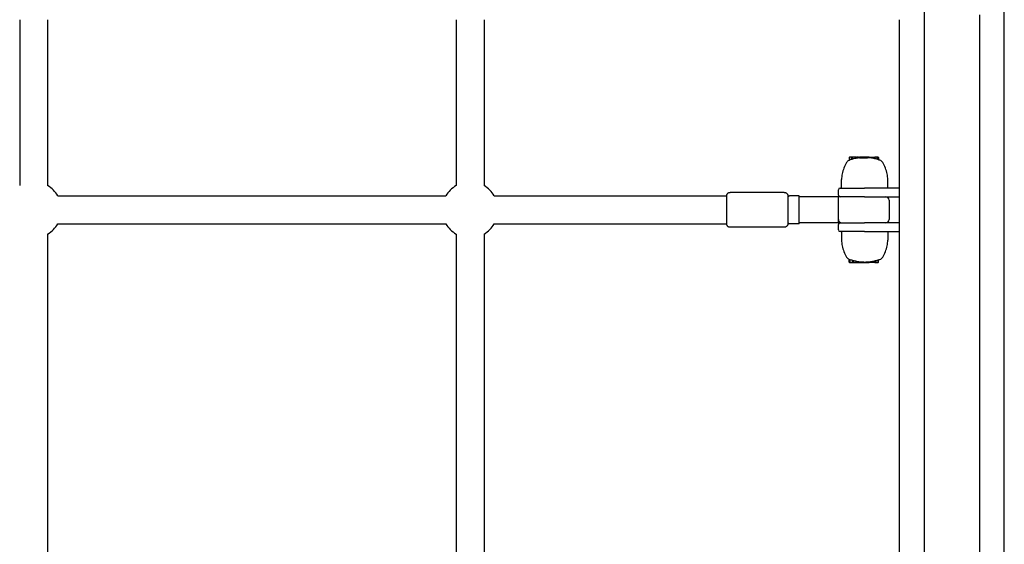
# Model space of a CAD drawing. Extents: x 42241 to 48373, y -11803 to -5681.
# Drawn here: x 46339 to 46903, y -8648 to -8347 of the extents above; entities that cross this region are included whole.
import ezdxf

# ---------------------------------------------------------------- set-up
doc = ezdxf.new("R2010")
doc.units = 0
doc.header["$LTSCALE"] = 30
doc.header["$MEASUREMENT"] = 0
doc.layers.get('0').update_dxf_attribs({"linetype": 'CONTINUOUS'})

# ---------------------------------------------------------------- blocks, each defined once
blk = doc.blocks.new('A$C67D94930')
for p, q in [((2346.65, 1201.5), (2346.65, 829.65)), ((1828.64, 1196.65), (1828.64, 1101.51)), ((1844.64, 1196.65), (1844.64, 1101.51)), ((2078.63, 1196.65), (2078.63, 1101.51)), ((2094.63, 1196.65), (2094.63, 1101.51)), ((2332.65, 118.55), (2332.65, 1196.65)), ((2378.65, 829.65), (2378.65, 1199.46)), ((2392.65, 118.55), (2392.65, 1200.92)), ((2303.71, 1117.6), (2303.71, 1116)), ((2304.97, 1117.8), (2303.91, 1117.8)), ((2305.31, 1117.8), (2304.97, 1117.8)), ((2304.97, 1117.8), (2304.97, 1116.45)), ((2305.63, 1117.8), (2305.31, 1117.8)), ((2305.31, 1117.8), (2305.31, 1116.56)), ((2307.01, 1117.8), (2305.63, 1117.8)), ((2305.63, 1117.8), (2305.63, 1116.65)), ((2307.2, 1117.8), (2307.01, 1117.8)), ((2307.01, 1117.8), (2307.01, 1117.01)), ((2307.24, 1117.8), (2307.2, 1117.8)), ((2307.2, 1117.8), (2307.2, 1117.05)), ((2307.34, 1117.8), (2307.24, 1117.8)), ((2307.24, 1117.8), (2307.24, 1117.06)), ((2307.52, 1117.8), (2307.34, 1117.8)), ((2307.34, 1117.8), (2307.34, 1117.08)), ((2307.58, 1117.8), (2307.52, 1117.8)), ((2307.52, 1117.8), (2307.52, 1117.12)), ((2307.58, 1117.8), (2308.05, 1117.8)), ((2308.84, 1117.8), (2308.05, 1117.8)), ((2308.84, 1117.8), (2309.34, 1117.8)), ((2309.5, 1117.8), (2309.34, 1117.8)), ((2309.72, 1117.8), (2309.5, 1117.8)), ((2309.5, 1117.8), (2309.5, 1117.45)), ((2309.72, 1117.8), (2309.75, 1117.8)), ((2309.72, 1117.8), (2309.72, 1117.28)), ((2309.75, 1117.8), (2309.85, 1117.8)), ((2309.75, 1117.8), (2309.75, 1117.24)), ((2309.85, 1117.8), (2310.01, 1117.8)), ((2309.85, 1117.8), (2309.85, 1117.22)), ((2310.01, 1117.8), (2310.11, 1117.8)), ((2310.01, 1117.8), (2310.01, 1117.21)), ((2310.45, 1117.8), (2310.11, 1117.8)), ((2311.45, 1117.8), (2310.45, 1117.8)), ((2311.45, 1117.8), (2311.49, 1117.8)), ((2311.45, 1117.8), (2311.45, 1117.3)), ((2314.15, 1117.8), (2311.49, 1117.8)), ((2311.49, 1117.8), (2311.49, 1117.3)), ((2314.31, 1117.8), (2314.15, 1117.8)), ((2314.15, 1117.8), (2314.15, 1117.28)), ((2314.74, 1117.8), (2314.31, 1117.8)), ((2314.31, 1117.8), (2314.31, 1117.39)), ((2314.74, 1117.8), (2314.74, 1117.51)), ((2314.77, 1117.8), (2314.74, 1117.8)), ((2315.2, 1117.8), (2314.77, 1117.8)), ((2314.77, 1117.8), (2314.77, 1117.55)), ((2315.2, 1117.8), (2316.36, 1117.8)), ((2315.2, 1117.8), (2315.2, 1117.51)), ((2316.36, 1117.8), (2316.66, 1117.8)), ((2316.36, 1117.8), (2316.36, 1117.37)), ((2316.66, 1117.8), (2316.68, 1117.8)), ((2316.66, 1117.8), (2316.66, 1117.33)), ((2316.68, 1117.8), (2316.71, 1117.8)), ((2316.68, 1117.8), (2316.68, 1117.33)), ((2316.71, 1117.8), (2316.74, 1117.8)), ((2316.71, 1117.8), (2316.71, 1117.32)), ((2316.74, 1117.8), (2316.77, 1117.8)), ((2316.74, 1117.8), (2316.74, 1117.31)), ((2316.77, 1117.8), (2317.93, 1117.8)), ((2316.77, 1117.8), (2316.77, 1117.3)), ((2317.93, 1117.8), (2318.26, 1117.8)), ((2317.93, 1117.8), (2317.93, 1117.08)), ((2318.26, 1117.8), (2318.28, 1117.8)), ((2318.28, 1117.8), (2318.29, 1117.8)), ((2318.28, 1117.8), (2318.28, 1117.01)), ((2318.29, 1117.8), (2318.3, 1117.8)), ((2318.29, 1117.8), (2318.29, 1117.01)), ((2318.3, 1117.8), (2318.31, 1117.8)), ((2318.3, 1117.8), (2318.3, 1117.01)), ((2318.3, 1117.8), (2318.3, 1117.8)), ((2318.3, 1117.8), (2318.3, 1117.01)), ((2318.3, 1117.8), (2318.3, 1117.8)), ((2318.3, 1117.8), (2318.3, 1117.01)), ((2318.31, 1117.8), (2318.31, 1117.01)), ((2318.54, 1117.8), (2318.5, 1117.8)), ((2318.5, 1117.8), (2318.5, 1116.96)), ((2319.5, 1117.8), (2318.54, 1117.8)), ((2318.54, 1117.8), (2318.54, 1116.94)), ((2319.85, 1117.8), (2319.5, 1117.8)), ((2319.7, 1117.6), (2319.7, 1116.63)), ((2320.27, 1117.8), (2319.85, 1117.8)), ((2320.06, 1117.6), (2320.06, 1116.54)), ((2320.43, 1117.8), (2320.27, 1117.8)), ((2320.48, 1117.6), (2320.48, 1116.4)), ((2320.63, 1117.6), (2320.63, 1116.35)), ((2298.65, 1100.15), (2312.65, 1100.15)), ((2299.39, 1100.15), (2299.39, 1104.95)), ((2332.65, 1100.15), (2312.65, 1100.15)), ((2325.91, 1100.15), (2325.91, 1104.95)), ((1850.49, 1095.65), (2072.78, 1095.65)), ((2100.49, 1095.65), (2233.63, 1095.65)), ((2266.63, 1097.65), (2235.63, 1097.65)), ((2275.13, 1095.65), (2269.63, 1095.65)), ((2297.57, 1095.15), (2275.14, 1095.15)), ((2297.59, 1095.15), (2297.57, 1095.15)), ((2298.65, 1095.15), (2297.59, 1095.15)), ((2297.65, 1096.15), (2297.65, 1099.15)), ((2312.65, 1095.15), (2298.65, 1095.15)), ((2312.65, 1095.15), (2332.65, 1095.15)), ((2297.6, 1087.65), (2297.6, 1093.15)), ((2326.63, 1093.15), (2326.63, 1082.15)), ((2297.6, 1082.15), (2297.6, 1087.65)), ((1850.49, 1079.65), (2072.78, 1079.65)), ((2100.49, 1079.65), (2233.63, 1079.65)), ((2266.63, 1077.65), (2235.63, 1077.65)), ((2275.13, 1079.65), (2269.63, 1079.65)), ((2297.57, 1080.15), (2275.14, 1080.15)), ((2297.57, 1080.15), (2298.65, 1080.15)), ((2297.65, 1076.15), (2297.65, 1079.15)), ((2298.65, 1080.15), (2312.65, 1080.15)), ((2332.65, 1080.15), (2312.65, 1080.15)), ((1844.64, 1073.79), (1844.64, 851.51)), ((2078.63, 1073.79), (2078.63, 851.51)), ((2094.63, 1073.79), (2094.63, 851.51)), ((2312.65, 1075.15), (2298.65, 1075.15)), ((2299.39, 1075.15), (2299.39, 1070.35)), ((2312.65, 1075.15), (2332.65, 1075.15)), ((2325.91, 1075.15), (2325.91, 1070.35)), ((2303.71, 1057.7), (2303.71, 1059.29)), ((2303.91, 1057.5), (2304.63, 1057.5)), ((2304.42, 1057.7), (2304.42, 1059.22)), ((2304.63, 1057.5), (2305.7, 1057.5)), ((2305.7, 1057.5), (2305.7, 1058.81)), ((2305.7, 1057.5), (2306.41, 1057.5)), ((2306.41, 1057.5), (2306.41, 1058.62)), ((2306.41, 1057.5), (2307.7, 1057.5)), ((2307.7, 1057.5), (2307.7, 1058.32)), ((2307.7, 1057.5), (2308.7, 1057.5)), ((2308.7, 1057.5), (2308.7, 1058.04)), ((2308.7, 1057.5), (2308.74, 1057.5)), ((2308.74, 1057.5), (2308.74, 1057.95)), ((2308.74, 1057.5), (2308.79, 1057.5)), ((2308.79, 1057.5), (2308.79, 1057.95)), ((2308.79, 1057.5), (2308.82, 1057.5)), ((2308.82, 1057.5), (2308.82, 1057.94)), ((2308.82, 1057.5), (2308.84, 1057.5)), ((2308.84, 1057.5), (2308.84, 1057.94)), ((2308.84, 1057.5), (2309.16, 1057.5)), ((2309.16, 1057.5), (2309.16, 1057.97)), ((2309.16, 1057.5), (2310.32, 1057.5)), ((2310.32, 1057.5), (2310.32, 1057.83)), ((2310.32, 1057.5), (2311.05, 1057.5)), ((2311.05, 1057.5), (2311.05, 1057.92)), ((2311.05, 1057.5), (2312.21, 1057.5)), ((2312.21, 1057.5), (2312.21, 1057.88)), ((2312.21, 1057.5), (2312.26, 1057.5)), ((2312.26, 1057.5), (2312.26, 1057.68)), ((2312.26, 1057.5), (2312.43, 1057.5)), ((2312.43, 1057.5), (2312.43, 1057.7)), ((2312.43, 1057.5), (2312.71, 1057.5)), ((2312.71, 1057.5), (2312.71, 1057.71)), ((2312.71, 1057.5), (2313.02, 1057.5)), ((2313.02, 1057.5), (2313.02, 1057.73)), ((2313.02, 1057.5), (2313.38, 1057.5)), ((2313.38, 1057.5), (2313.38, 1057.74)), ((2313.38, 1057.5), (2313.52, 1057.5)), ((2313.52, 1057.5), (2313.52, 1057.75)), ((2313.52, 1057.5), (2313.65, 1057.5)), ((2313.65, 1057.5), (2313.65, 1057.75)), ((2313.65, 1057.5), (2313.77, 1057.5)), ((2313.77, 1057.5), (2313.77, 1057.75)), ((2313.77, 1057.5), (2313.88, 1057.5)), ((2313.88, 1057.5), (2313.88, 1057.75)), ((2313.88, 1057.5), (2313.97, 1057.5)), ((2313.97, 1057.5), (2313.97, 1057.75)), ((2313.97, 1057.5), (2314.07, 1057.5)), ((2314.07, 1057.5), (2314.07, 1057.75)), ((2314.07, 1057.5), (2314.13, 1057.5)), ((2314.13, 1057.5), (2314.13, 1057.77)), ((2314.13, 1057.5), (2315.28, 1057.5)), ((2315.28, 1057.5), (2315.28, 1057.86)), ((2315.71, 1057.5), (2315.28, 1057.5)), ((2315.71, 1057.5), (2315.71, 1057.91)), ((2316.76, 1057.5), (2315.71, 1057.5)), ((2316.76, 1057.5), (2316.76, 1058.06)), ((2316.82, 1057.5), (2316.76, 1057.5)), ((2316.82, 1057.5), (2316.82, 1058.06)), ((2316.95, 1057.5), (2316.82, 1057.5)), ((2316.95, 1057.5), (2316.95, 1058.09)), ((2317.08, 1057.5), (2316.95, 1057.5)), ((2317.08, 1057.5), (2317.08, 1058.12)), ((2317.22, 1057.5), (2317.08, 1057.5)), ((2317.22, 1057.5), (2317.22, 1058.15)), ((2317.37, 1057.5), (2317.22, 1057.5)), ((2317.37, 1057.5), (2317.37, 1058.18)), ((2317.52, 1057.5), (2317.37, 1057.5)), ((2317.52, 1057.5), (2317.52, 1058.21)), ((2317.75, 1057.5), (2317.52, 1057.5)), ((2317.75, 1057.5), (2317.75, 1058.25)), ((2317.95, 1057.5), (2317.75, 1057.5)), ((2317.95, 1057.5), (2317.95, 1058.29)), ((2318.1, 1057.5), (2317.95, 1057.5)), ((2318.1, 1057.5), (2318.1, 1058.32)), ((2318.21, 1057.5), (2318.1, 1057.5)), ((2318.21, 1057.5), (2318.21, 1058.33)), ((2318.28, 1057.5), (2318.21, 1057.5)), ((2318.28, 1057.5), (2318.28, 1058.34)), ((2318.31, 1057.5), (2318.28, 1057.5)), ((2318.31, 1057.5), (2318.31, 1058.34)), ((2318.5, 1057.5), (2318.5, 1058.37)), ((2318.5, 1057.5), (2318.66, 1057.5)), ((2318.66, 1057.5), (2318.66, 1058.46)), ((2318.66, 1057.5), (2319.05, 1057.5)), ((2319.05, 1057.5), (2319.05, 1058.56)), ((2319.05, 1057.5), (2319.2, 1057.5)), ((2319.2, 1057.5), (2319.2, 1058.66)), ((2319.2, 1057.5), (2320.16, 1057.5)), ((2320.16, 1057.5), (2320.43, 1057.5)), ((2320.36, 1057.7), (2320.36, 1059.01)), ((2320.63, 1057.7), (2320.63, 1059.03))]:
    blk.add_line(p, q)
at = {"flags": 128}
for points in [[(2308.05, 1117.22), (2308.03, 1117.22), (2308.01, 1117.21), (2307.99, 1117.21), (2307.97, 1117.21), (2307.95, 1117.2), (2307.93, 1117.2), (2307.91, 1117.19), (2307.89, 1117.19), (2307.87, 1117.19), (2307.85, 1117.18), (2307.83, 1117.18), (2307.81, 1117.18), (2307.79, 1117.17), (2307.77, 1117.17), (2307.75, 1117.16), (2307.73, 1117.16), (2307.71, 1117.16), (2307.69, 1117.15), (2307.68, 1117.15), (2307.66, 1117.15), (2307.64, 1117.14), (2307.62, 1117.14), (2307.6, 1117.14), (2307.58, 1117.13)], [(2309.34, 1117.43), (2309.32, 1117.43), (2309.3, 1117.42), (2309.28, 1117.42), (2309.26, 1117.42), (2309.24, 1117.41), (2309.22, 1117.41), (2309.2, 1117.41), (2309.18, 1117.41), (2309.16, 1117.4), (2309.14, 1117.4), (2309.12, 1117.4), (2309.1, 1117.39), (2309.08, 1117.39), (2309.06, 1117.39), (2309.04, 1117.38), (2309.02, 1117.38), (2309, 1117.38), (2308.97, 1117.37), (2308.95, 1117.37), (2308.93, 1117.37), (2308.91, 1117.37), (2308.89, 1117.36), (2308.87, 1117.36), (2308.84, 1117.36)], [(2310.45, 1117.22), (2310.43, 1117.22), (2310.42, 1117.22), (2310.4, 1117.22), (2310.39, 1117.22), (2310.37, 1117.22), (2310.36, 1117.22), (2310.34, 1117.22), (2310.33, 1117.22), (2310.32, 1117.21), (2310.3, 1117.21), (2310.29, 1117.21), (2310.27, 1117.21), (2310.26, 1117.21), (2310.24, 1117.21), (2310.23, 1117.21), (2310.22, 1117.21), (2310.2, 1117.21), (2310.19, 1117.21), (2310.17, 1117.21), (2310.16, 1117.21), (2310.15, 1117.21), (2310.13, 1117.21), (2310.12, 1117.21), (2310.11, 1117.21)], [(2311.45, 1117.3), (2311.41, 1117.29), (2311.37, 1117.29), (2311.33, 1117.28), (2311.29, 1117.28), (2311.25, 1117.28), (2311.21, 1117.27), (2311.17, 1117.27), (2311.13, 1117.27), (2311.09, 1117.26), (2311.04, 1117.26), (2311, 1117.26), (2310.96, 1117.25), (2310.91, 1117.25), (2310.87, 1117.25), (2310.83, 1117.24), (2310.79, 1117.24), (2310.74, 1117.24), (2310.7, 1117.23), (2310.66, 1117.23), (2310.61, 1117.23), (2310.57, 1117.23), (2310.53, 1117.22), (2310.49, 1117.22), (2310.45, 1117.22)], [(2303.88, 1116.07), (2303.88, 1116.07), (2303.87, 1116.07), (2303.86, 1116.06), (2303.85, 1116.06), (2303.85, 1116.06), (2303.84, 1116.05), (2303.83, 1116.05), (2303.82, 1116.05), (2303.82, 1116.04), (2303.81, 1116.04), (2303.8, 1116.04), (2303.79, 1116.04), (2303.79, 1116.03), (2303.78, 1116.03), (2303.77, 1116.03), (2303.76, 1116.02), (2303.76, 1116.02), (2303.75, 1116.02), (2303.74, 1116.01), (2303.73, 1116.01), (2303.73, 1116.01), (2303.72, 1116), (2303.71, 1116), (2303.71, 1116)], [(2233.63, 1095.65), (2233.63, 1095.75), (2233.64, 1095.84), (2233.65, 1095.9), (2233.66, 1096), (2233.71, 1096.21), (2233.79, 1096.43), (2233.89, 1096.64), (2234.02, 1096.83), (2234.17, 1097.01), (2234.34, 1097.18), (2234.53, 1097.32), (2234.73, 1097.43), (2234.94, 1097.53), (2235.17, 1097.6), (2235.4, 1097.64), (2235.63, 1097.65)], [(2266.63, 1097.65), (2266.87, 1097.64), (2267.11, 1097.59), (2267.33, 1097.52), (2267.55, 1097.43), (2267.76, 1097.3), (2267.95, 1097.16), (2268.12, 1096.99), (2268.27, 1096.8), (2268.39, 1096.6), (2268.49, 1096.38), (2268.57, 1096.16), (2268.59, 1096.05), (2268.61, 1095.95), (2268.62, 1095.87), (2268.63, 1095.81), (2268.63, 1095.73), (2268.64, 1095.63), (2268.64, 1095.54), (2268.64, 1095.42), (2268.64, 1095.28), (2268.65, 1095.11), (2268.65, 1094.92), (2268.65, 1094.7), (2268.65, 1094.46), (2268.65, 1094.19), (2268.66, 1093.9), (2268.66, 1093.59), (2268.66, 1093.26), (2268.66, 1092.91), (2268.66, 1092.54), (2268.66, 1092.15), (2268.66, 1091.75), (2268.66, 1091.33), (2268.67, 1090.9), (2268.67, 1090.46), (2268.67, 1090), (2268.67, 1089.54), (2268.67, 1089.07), (2268.67, 1088.6), (2268.67, 1088.12), (2268.67, 1087.65), (2268.67, 1087.17), (2268.67, 1086.69), (2268.67, 1086.22), (2268.67, 1085.75), (2268.67, 1085.29), (2268.67, 1084.84), (2268.67, 1084.4), (2268.66, 1083.96), (2268.66, 1083.54), (2268.66, 1083.14), (2268.66, 1082.76), (2268.66, 1082.39), (2268.66, 1082.03), (2268.66, 1081.7), (2268.66, 1081.39), (2268.65, 1081.1), (2268.65, 1080.84), (2268.65, 1080.6), (2268.65, 1080.38), (2268.65, 1080.19), (2268.64, 1080.02), (2268.64, 1079.88), (2268.64, 1079.76), (2268.64, 1079.67), (2268.63, 1079.57), (2268.63, 1079.49), (2268.62, 1079.43), (2268.61, 1079.35), (2268.59, 1079.25), (2268.57, 1079.14), (2268.49, 1078.91), (2268.39, 1078.7), (2268.27, 1078.5), (2268.12, 1078.31), (2267.95, 1078.14), (2267.76, 1078), (2267.55, 1077.87), (2267.33, 1077.78), (2267.11, 1077.71), (2266.87, 1077.66), (2266.63, 1077.65)], [(2268.65, 1094.83), (2268.66, 1094.9), (2268.69, 1094.98), (2268.76, 1095.14), (2268.86, 1095.28), (2268.98, 1095.41), (2269.13, 1095.51), (2269.29, 1095.59), (2269.46, 1095.63), (2269.63, 1095.65)], [(2235.63, 1077.65), (2235.4, 1077.66), (2235.17, 1077.7), (2234.94, 1077.77), (2234.73, 1077.87), (2234.53, 1077.98), (2234.34, 1078.12), (2234.17, 1078.29), (2234.02, 1078.47), (2233.89, 1078.66), (2233.79, 1078.87), (2233.71, 1079.09), (2233.66, 1079.3), (2233.65, 1079.4), (2233.64, 1079.47), (2233.63, 1079.55), (2233.63, 1079.65)], [(2269.63, 1079.65), (2269.46, 1079.67), (2269.29, 1079.71), (2269.13, 1079.79), (2268.98, 1079.89), (2268.86, 1080.02), (2268.76, 1080.16), (2268.69, 1080.32), (2268.66, 1080.4), (2268.65, 1080.47)], [(2303.82, 1059.25), (2303.82, 1059.25), (2303.82, 1059.25), (2303.82, 1059.25), (2303.83, 1059.24), (2303.83, 1059.24), (2303.83, 1059.24), (2303.83, 1059.24), (2303.83, 1059.24), (2303.84, 1059.24), (2303.84, 1059.24), (2303.84, 1059.24), (2303.84, 1059.24), (2303.85, 1059.24), (2303.85, 1059.24), (2303.85, 1059.24), (2303.85, 1059.23), (2303.85, 1059.23), (2303.86, 1059.23), (2303.86, 1059.23), (2303.86, 1059.23), (2303.86, 1059.23), (2303.87, 1059.23), (2303.87, 1059.23), (2303.87, 1059.23)]]:
    blk.add_lwpolyline(points, dxfattribs=at)
for centre, radius, start, end in [((2312.65, 1092.45), 25.19, 102.9217, 106.1736), ((2312.65, 1092.45), 25.2, 102.4272, 102.9186), ((2312.65, 1092.45), 25.19, 98.6793, 100.5193), ((2312.65, 1092.45), 24.87, 86.5448, 92.6645), ((2312.65, 1092.45), 25.19, 85.1595, 85.2334), ((2312.65, 1092.45), 25.2, 84.1747, 84.9044), ((2312.65, 1092.45), 25.19, 81.5254, 84.1733), ((2312.65, 1092.45), 25.2, 80.5706, 81.2668), ((2312.65, 1092.45), 25.19, 77.8863, 80.5683), ((2312.65, 1092.45), 25.2, 76.4664, 77.6296), ((2312.65, 1092.45), 25.19, 73.729, 76.4631), ((2322.24, 1103.17), 23.06, 149.794, 167.2554), ((2304.91, 1113.26), 3, 113.7075, 149.794), ((2312.65, 1092.45), 25.19, 107.7313, 110.3553), ((2312.65, 1092.45), 25.2, 106.4305, 107.4563), ((2312.65, 1092.45), 25.2, 69.6075, 73.4617), ((2320.38, 1113.26), 3, 30.206, 69.6075), ((2303.05, 1103.17), 23.06, 12.7446, 30.206), ((2314.39, 1104.95), 15, 167.2554, 180), ((2310.91, 1104.95), 15, 0, 12.7446), ((1836.64, 1087.65), 16, 29.999, 60), ((2086.63, 1087.65), 16, 120, 150), ((2086.63, 1087.65), 16, 29.999, 60), ((2298.65, 1099.15), 1, 90, 180), ((2298.65, 1096.15), 1, 180, 270), ((2324.63, 1093.15), 2, 0, 90), ((1836.64, 1087.65), 16, 300, 330.001), ((2086.63, 1087.65), 16, 210, 240), ((2086.63, 1087.65), 16, 300, 330.001), ((2298.65, 1079.15), 1, 90, 180), ((2324.63, 1082.15), 2, 270, 0), ((2298.65, 1076.15), 1, 180, 270), ((2314.39, 1070.35), 15, 180, 192.7446), ((2322.24, 1072.13), 23.06, 192.7446, 210.206), ((2303.05, 1072.13), 23.06, 329.794, 347.2554), ((2310.91, 1070.35), 15, 347.2554, 0), ((2304.91, 1062.04), 3, 210.206, 248.5984), ((2320.38, 1062.04), 3, 290.3925, 329.794), ((2312.65, 1082.85), 25.02, 250.812, 253.8738), ((2312.65, 1082.85), 25.02, 255.5534, 258.6069), ((2312.65, 1082.85), 25.12, 258.6552, 260.9682), ((2312.65, 1082.85), 25.12, 262.0203, 264.6801), ((2312.65, 1082.85), 25.2, 264.6961, 264.8204), ((2312.65, 1082.85), 24.98, 266.3307, 268.9979), ((2312.65, 1082.85), 25.12, 273.3803, 276.0165), ((2312.65, 1082.85), 25.2, 275.9985, 276.0819), ((2312.65, 1082.85), 25.12, 277.0075, 279.4161), ((2312.65, 1082.85), 25.2, 282.9797, 283.4314), ((2312.65, 1082.85), 25.12, 283.8461, 284.7691), ((2312.65, 1082.85), 25.05, 285.1565, 287.9431), ((2312.65, 1082.85), 25.12, 287.8931, 288.5398), ((2312.65, 1082.85), 25.2, 288.4824, 290.3925)]:
    blk.add_arc(centre, radius, start, end)
for centre, major_axis, ratio, start_param, end_param in [((2303.91, 1117.6), (-0.204, 0), 0.980254, 4.712389, 6.283185), ((2307.36, 1092.45), (0, 24.62), 0.160453, 0.031801, 0.035343), ((2308.55, 1092.45), (0, 24.75), 0.499295, 0.09763, 0.106298), ((2310.28, 1092.45), (0, 24.93), 0.761316, 0.146024, 0.155474), ((2311.57, 1092.45), (0, 25.07), 0.906516, 0.176535, 0.179163), ((2312.17, 1092.45), (0, 25.17), 0.89568, 0.118432, 0.125822), ((2311.44, 1092.45), (0, 25.13), 0.748603, 0.091588, 0.103222), ((2309.4, 1092.45), (0, 24.98), 0.114836, 6.158929, 6.170194), ((2308.96, 1092.45), (0, 24.88), 0.382129, 6.189154, 6.199336), ((2309.21, 1092.45), (0, 24.79), 0.648897, 6.233299, 6.243318), ((2310.14, 1092.45), (0, 24.76), 0.84483, 0.001644, 0.006278), ((2312.27, 1092.45), (0, 25.19), 0.196258, 0.158978, 0.167069), ((2314.87, 1092.45), (0, 25.1), 0.197425, 0.11325, 0.147052), ((2314.67, 1092.45), (0, 25.06), 0.631839, 6.278477, 6.305536), ((2314.8, 1092.45), (0, 25.1), 0.199055, 6.265438, 6.287907), ((2316.32, 1092.45), (0, 24.92), 0.200922, 6.25233, 6.274979), ((2317.83, 1092.45), (0, 24.64), 0.197918, 6.239805, 6.262705), ((2319.5, 1117.6), (0.204, 0), 0.979222, 0, 1.570796), ((2319.85, 1117.6), (0.204, 0), 0.979222, 0, 1.570796), ((2320.27, 1117.6), (0.204, 0), 0.980288, 0, 1.570796), ((2320.43, 1117.6), (0.204, 0), 0.980288, 0, 1.570796), ((2305.39, 1092.45), (0, 24.09), 0.201018, 0.063128, 0.086621), ((2305.79, 1092.45), (0, 24.21), 0.195354, 0.034241, 0.057545), ((2319.52, 1092.45), (0, 24.2), 0.20279, 6.223041, 6.246394), ((2233.63, 1087.65), (0, 8), 0.00442, 3.141593, 6.283185), ((2275.13, 1087.65), (0, -8), 0.00442, 0, 3.141593), ((2297.57, 1087.65), (0, 7.5), 0.00442, 4.712389, 6.283185), ((2297.59, 1093.15), (0, -2), 0.005962, 1.570796, 3.141593), ((2297.57, 1087.65), (0, 7.5), 0.00442, 3.889177, 4.712389), ((2297.57, 1087.65), (0, -7.5), 0.00442, 0, 0.747584), ((2299.59, 1082.15), (0, -2), 0.998029, 4.712389, 6.283185), ((2303.91, 1057.7), (-0.204, 0), 0.980254, 0, 1.570796), ((2304.16, 1082.85), (0, -23.66), 0.197741, 6.220766, 6.339162), ((2304.63, 1057.7), (-0.204, 0), 0.980254, 0, 1.570796), ((2306.97, 1082.85), (0, -24.25), 0.560627, 6.189473, 6.241638), ((2311.66, 1082.85), (0, -25.11), 0.878264, 6.148681, 6.150587), ((2310.82, 1082.85), (0, -25.05), 0.749025, 6.172177, 6.174485), ((2309.86, 1082.85), (0, -24.97), 0.556329, 6.205844, 6.20808), ((2309.13, 1082.85), (0, -24.92), 0.325527, 6.244852, 6.247175), ((2308.92, 1082.85), (0, -24.91), 0.199105, 6.266999, 6.331879), ((2310.46, 1082.85), (0, -25.1), 0.198826, 6.265164, 6.400983), ((2311.88, 1082.85), (0, -25.18), 0.371832, 0.034745, 0.040057), ((2311.81, 1082.85), (0, -25.18), 0.530739, 0.033637, 0.04624), ((2311.78, 1082.85), (0, -25.17), 0.702562, 0.036601, 0.052315), ((2311.92, 1082.85), (0, -25.15), 0.883379, 0.035453, 0.049789), ((2312.36, 1082.85), (0, -25.13), 0.987956, 0.026895, 0.041386), ((2312.78, 1082.85), (0, -25.11), 0.997929, 0.024103, 0.029744), ((2313.09, 1082.85), (0, -25.11), 0.978394, 0.017679, 0.022932), ((2313.45, 1082.85), (0, -25.1), 0.932045, 0.008802, 0.013779), ((2313.82, 1082.85), (0, -25.1), 0.850373, 6.280679, 6.285636), ((2314.1, 1082.85), (0, -25.1), 0.753802, 6.271156, 6.276408), ((2314.29, 1082.85), (0, -25.1), 0.653258, 6.263984, 6.269653), ((2313.65, 1082.85), (0, -25.18), 0.216094, 0.077236, 0.088287), ((2315.21, 1082.85), (0, -25.06), 0.199055, 0.021206, 0.1006), ((2313.36, 1082.85), (0, -25.17), 0.78851, 0.171854, 0.17509), ((2312.96, 1082.85), (0, -25.19), 0.858455, 0.1794, 0.185317), ((2312.66, 1082.85), (0, -25.2), 0.914828, 0.186885, 0.192832), ((2312.49, 1082.85), (0, -25.19), 0.957933, 0.191568, 0.197555), ((2312.45, 1082.85), (0, -25.17), 0.985245, 0.193598, 0.199662), ((2312.55, 1082.85), (0, -25.14), 0.998436, 0.193188, 0.199411), ((2312.81, 1082.85), (0, -25.09), 0.997474, 0.18936, 0.198729), ((2313.43, 1082.85), (0, -25), 0.968959, 0.179381, 0.187468), ((2314.59, 1082.85), (0, -24.85), 0.884576, 0.153106, 0.160259), ((2316.24, 1082.85), (0, -24.67), 0.71384, 0.105719, 0.112235), ((2317.81, 1082.85), (0, -24.53), 0.441983, 0.037051, 0.043367), ((2318.39, 1082.85), (0, -24.52), 0.136297, 6.250201, 6.257026), ((2318.05, 1082.85), (0, -24.59), 0.197492, 0.093211, 0.126201), ((2318.43, 1082.85), (0, -24.5), 0.195493, 0.129364, 0.160264), ((2320.16, 1057.7), (0.204, 0), 0.980453, 4.712389, 6.283185), ((2320.43, 1057.7), (0.204, 0), 0.980288, 4.712389, 6.283185)]:
    blk.add_ellipse(centre, major_axis=major_axis, ratio=ratio, start_param=start_param, end_param=end_param)

msp = doc.modelspace()

# ---------------------------------------------------------------- block references
msp.add_blockref('A$C67D94930', (44510.37, -9544.1))

doc.saveas('drawing.dxf')
